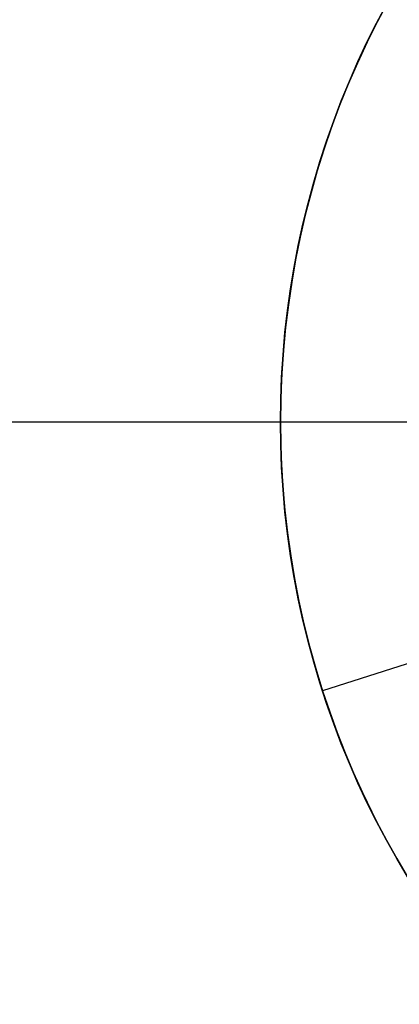
# Model space of a CAD drawing. Units: millimetres. Extents: x -135 to 135, y -135 to 135.
# Drawn here: x -51 to -34, y -26 to 18 of the extents above; entities that cross this region are included whole.
import ezdxf

# ---------------------------------------------------------------- set-up
doc = ezdxf.new("R2010")
doc.units = ezdxf.units.MM
doc.layers.add('Livello 01', color=7, linetype='Continuous', true_color=0x000000)

# ---------------------------------------------------------------- blocks, each defined once
blk = doc.blocks.new('10BG02160YY')
at = {"layer": 'Livello 01'}
for p, q in [((0, 24.2, 5), (0, 98.5, 5)), ((0, 27.5), (0, 98.5))]:
    blk.add_line(p, q, dxfattribs=at)
at = {"layer": 'Livello 01', "extrusion": (0, 0, -1)}
for centre in [(0, 0, -5), (0, 0), (0, 0, -2.5)]:
    blk.add_circle(centre, 98.5, dxfattribs=at)
blk = doc.blocks.new('10BO12360YY')
at = {"layer": 'Livello 01', "color": 9, "true_color": 0xb0c4de}
for p, q in [((0, 30.5), (0, 101)), ((0, 39, -1.5), (0, 101, -1.5)), ((-7.873, 38.197, -4.5), (-7.873, 38.197, -1.5)), ((-9.346, 29.033, -4.5), (-11.95, 37.124, -4.5))]:
    blk.add_line(p, q, dxfattribs=at)
for centre, radius in [((0, 0), 101), ((0, 0, -3), 39)]:
    blk.add_circle(centre, radius, dxfattribs=at)
at = {"layer": 'Livello 01', "color": 9, "true_color": 0xb0c4de, "extrusion": (0, 0, -1)}
blk.add_circle((0, 0, 1.5), 39, dxfattribs=at)
at = {"layer": 'Livello 01', "color": 9, "true_color": 0xb0c4de}
for centre, radius, start, end in [((0, 0, -5.25), 101, 90.00028, 0), ((0, 0, -5.25), 101, 0, 89.99972), ((0, 0, -4.5), 39, 11.647, 107.8435), ((0, 0, -4.5), 39, 107.8435, 11.647)]:
    blk.add_arc(centre, radius, start, end, dxfattribs=at)
at = {"layer": 'Livello 01', "color": 9, "true_color": 0xb0c4de, "extrusion": (0, 0, -1)}
blk.add_arc((0, 0, 6), 99.5, 90.00029, 89.99971, dxfattribs=at)
at = {"layer": 'Livello 01', "color": 9, "true_color": 0xb0c4de}
for points, weights, knots in [([(0, 101, -10.5), (-101, 100.999, -10.5), (-101, 0, -10.5), (-101, -101, -10.5), (0, -101, -10.5), (101, -101, -10.5), (101, 0, -10.5), (101, 0, -10.5), (101, 0, -10.5)], [1, 0.707107656318, 1, 0.707107656318, 1, 0.707107656318, 1, 0.999999487361, 0.999998974723], [0, 0, 0, 201.9995, 201.9995, 403.999, 403.999, 605.9985, 605.9985, 605.998854, 605.998854, 605.998854]), ([(0, 99.5, -1.5), (-99.5, 99.499, -1.5), (-99.5, 0, -1.5), (-99.5, -99.5, -1.5), (0, -99.5, -1.5), (99.5, -99.5, -1.5), (99.5, 0, -1.5), (99.5, 99.499, -1.5), (0.001, 99.5, -1.5)], [1, 0.707107669509, 1, 0.707107669509, 1, 0.707107669509, 1, 0.707107669509, 1], [-795.999931, -795.999931, -795.999931, -596.999948, -596.999948, -397.999965, -397.999965, -198.999983, -198.999983, 0, 0, 0]), ([(0, 99.5, -10.5), (-99.5, 99.499, -10.5), (-99.5, 0, -10.5), (-99.5, -99.5, -10.5), (0, -99.5, -10.5), (99.5, -99.5, -10.5), (99.5, 0, -10.5), (99.5, 99.499, -10.5), (0.001, 99.5, -10.5)], [1, 0.707107669512, 1, 0.707107669512, 1, 0.707107669512, 1, 0.707107669512, 1], [-795.998, -795.998, -795.998, -596.9985, -596.9985, -397.999, -397.999, -198.9995, -198.9995, 0, 0, 0])]:
    blk.add_rational_spline(points, weights, degree=2, knots=knots, dxfattribs=at)
blk.add_rational_spline([(101, 0, -10.5), (101, 100.999, -10.5), (0.001, 101, -10.5)], [0.999998974723, 0.707108168957, 1], degree=2, dxfattribs=at)
blk = doc.blocks.new('10BG12160YY')
at = {"layer": 'Livello 01', "extrusion": (0, 0, -1)}
for centre in [(0, 0, -5), (0, 0, -2.5)]:
    blk.add_circle(centre, 98.5, dxfattribs=at)
at = {"layer": 'Livello 01'}
blk.add_circle((0, 0), 98.5, dxfattribs=at)
blk = doc.blocks.new('33050609-00')
at = {"layer": 'Livello 01'}
for name, p, rotation in [('10BG12160YY', (0, 0, -1220), 329.9999999999974), ('10BO12360YY', (0, 0, -1204.5), 90.00000000000216), ('10BG02160YY', (0, 0, -1215), 90.00000000000203)]:
    blk.add_blockref(name, p, dxfattribs=dict(at, rotation=rotation))

msp = doc.modelspace()

# ---------------------------------------------------------------- block references
at = {"layer": 'Livello 01'}
msp.add_blockref('33050609-00', (0, 0), dxfattribs=at)

doc.saveas('drawing.dxf')
